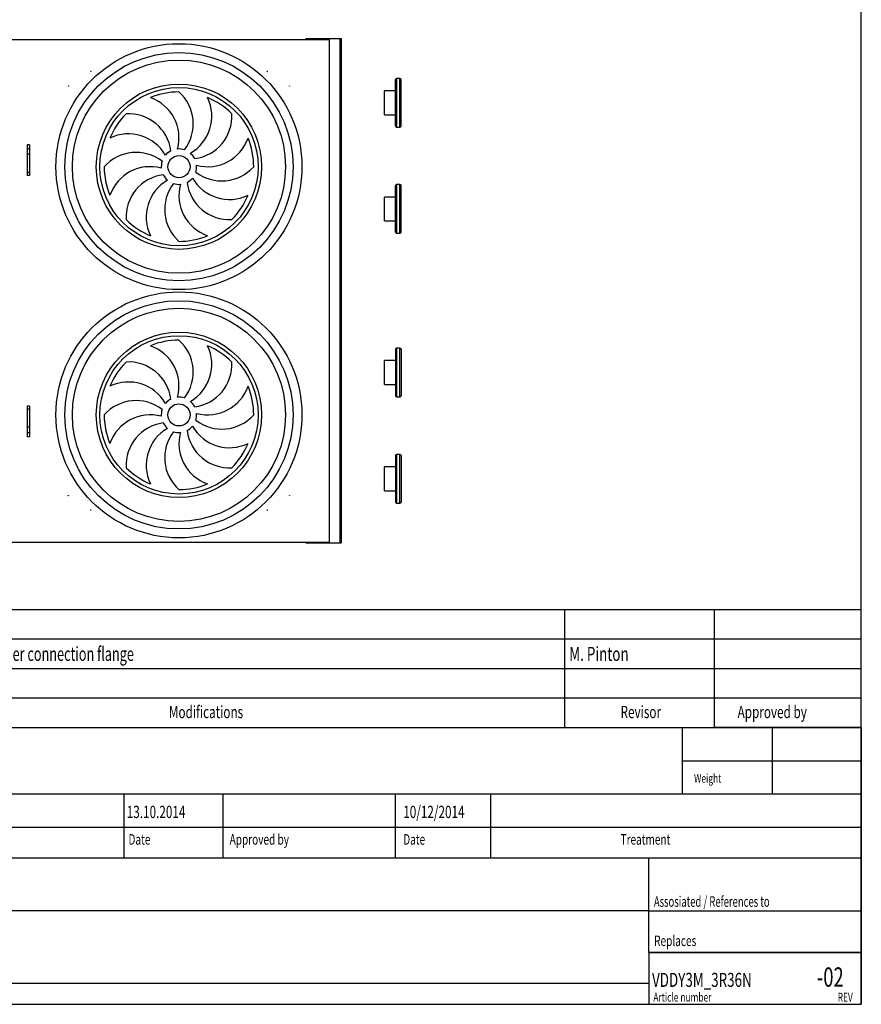
# Model space of a CAD drawing. Extents: x 158 to 12408, y 174 to 8727.
# Drawn here: x 8603 to 12408, y 174 to 4626 of the extents above; entities that cross this region are included whole.
import ezdxf
from ezdxf.enums import TextEntityAlignment as Align

# ---------------------------------------------------------------- set-up
doc = ezdxf.new("R2010")
doc.units = 0
doc.header["$LTSCALE"] = 30
doc.header["$MEASUREMENT"] = 0
doc.linetypes.add('SLD-SOLID', pattern=[0])
doc.layers.get('0').update_dxf_attribs({"linetype": 'CONTINUOUS'})
doc.layers.add('GEOMETRY', color=7, linetype='SLD-SOLID')
doc.layers.add('TITLE', color=7, linetype='SLD-SOLID')

msp = doc.modelspace()

# ---------------------------------------------------------------- linework, layer by layer
at = {"color": 7, "linetype": 'SLD-SOLID'}
for p, q in [((6021.91, 4536.35), (10001.91, 4536.35)), ((9896.91, 4540.2), (9896.91, 4536.35)), ((9896.91, 4540.2), (9902.91, 4540.2)), ((9902.91, 4540.2), (10050.91, 4540.2)), ((10001.91, 4536.35), (10001.91, 2263.91)), ((10050.91, 4540.2), (10050.91, 2260.2)), ((10050.91, 4540.2), (10056.91, 4540.2)), ((10056.91, 4540.2), (10056.91, 2260.2)), ((10301.91, 4145.2), (10301.91, 4355.2)), ((10321.91, 4360.2), (10306.91, 4360.2)), ((10326.91, 4145.2), (10326.91, 4355.2)), ((10301.91, 4304.2), (10251.91, 4304.2)), ((10251.91, 4196.2), (10251.91, 4304.2)), ((10251.91, 4196.2), (10301.91, 4196.2)), ((10306.91, 4140.2), (10321.91, 4140.2)), ((8646.91, 4060.5), (8636.91, 4060.5)), ((8636.91, 4060.5), (8636.91, 4042.1)), ((8646.91, 4060.5), (8646.91, 4042.1)), ((8646.91, 4042.1), (8636.91, 4042.1)), ((8636.91, 4042.1), (8636.91, 4017.6)), ((8646.91, 4017.6), (8636.91, 4017.6)), ((8636.91, 4017.6), (8636.91, 3935.5)), ((8646.91, 4042.1), (8646.91, 4017.6)), ((8646.91, 4017.6), (8646.91, 3935.5)), ((8646.91, 3935.5), (8636.91, 3935.5)), ((8636.91, 3935.5), (8636.91, 3921.35)), ((8646.91, 3921.35), (8636.91, 3921.35)), ((8646.91, 3935.5), (8646.91, 3921.35)), ((10301.91, 3664.95), (10301.91, 3874.95)), ((10321.91, 3879.95), (10306.91, 3879.95)), ((10326.91, 3664.95), (10326.91, 3874.95)), ((10301.91, 3823.95), (10251.91, 3823.95)), ((10251.91, 3715.95), (10251.91, 3823.95)), ((10251.91, 3715.95), (10301.91, 3715.95)), ((10306.91, 3659.95), (10321.91, 3659.95)), ((10301.91, 3135.45), (10301.91, 2925.45)), ((10321.91, 3140.45), (10306.91, 3140.45)), ((10326.91, 3135.45), (10326.91, 2925.45)), ((10301.91, 3084.45), (10251.91, 3084.45)), ((10251.91, 2976.45), (10251.91, 3084.45)), ((10251.91, 2976.45), (10301.91, 2976.45)), ((10306.91, 2920.45), (10321.91, 2920.45)), ((8646.91, 2879.04), (8636.91, 2879.04)), ((8636.91, 2879.04), (8636.91, 2864.89)), ((8646.91, 2864.89), (8636.91, 2864.89)), ((8636.91, 2864.89), (8636.91, 2782.79)), ((8646.91, 2879.04), (8646.91, 2864.89)), ((8646.91, 2864.89), (8646.91, 2782.79)), ((8646.91, 2782.79), (8636.91, 2782.79)), ((8636.91, 2782.79), (8636.91, 2758.3)), ((8646.91, 2782.79), (8646.91, 2758.3)), ((8646.91, 2758.3), (8636.91, 2758.3)), ((8636.91, 2758.3), (8636.91, 2739.89)), ((8646.91, 2739.89), (8636.91, 2739.89)), ((8646.91, 2758.3), (8646.91, 2739.89)), ((10301.91, 2655.2), (10301.91, 2445.2)), ((10321.91, 2660.2), (10306.91, 2660.2)), ((10326.91, 2655.2), (10326.91, 2445.2)), ((10301.91, 2604.2), (10251.91, 2604.2)), ((10251.91, 2496.2), (10251.91, 2604.2)), ((10251.91, 2496.2), (10301.91, 2496.2)), ((10306.91, 2440.2), (10321.91, 2440.2)), ((6021.91, 2263.91), (10001.91, 2263.91)), ((9896.91, 2263.91), (9896.91, 2260.2)), ((9896.91, 2260.2), (9902.91, 2260.2)), ((9902.91, 2260.2), (10050.91, 2260.2)), ((10050.91, 2260.2), (10056.91, 2260.2)), ((6857.58, 1959.7), (12407.58, 1959.7)), ((11067.78, 1425.69), (11067.78, 1959.7)), ((6857.58, 1826.2), (12407.58, 1826.2)), ((6857.58, 1692.69), (12407.58, 1692.69))]:
    msp.add_line(p, q, dxfattribs=at)
at = {"color": 152, "linetype": 'SLD-SOLID'}
for p, q in [((9902.91, 4540.2), (9902.91, 4536.35)), ((10306.91, 4360.2), (10306.91, 4140.2)), ((10321.91, 4140.2), (10321.91, 4360.2)), ((10306.91, 3879.95), (10306.91, 3659.95)), ((10321.91, 3659.95), (10321.91, 3879.95)), ((10306.91, 3140.45), (10306.91, 2920.45)), ((10321.91, 2920.45), (10321.91, 3140.45)), ((10306.91, 2660.2), (10306.91, 2440.2)), ((10321.91, 2440.2), (10321.91, 2660.2)), ((9902.91, 2263.91), (9902.91, 2260.2))]:
    msp.add_line(p, q, dxfattribs=at)
at = {"color": 7, "linetype": 'SLD-SOLID'}
for centre, radius in [((9322.91, 3961.2), 556), ((9322.91, 3961.2), 516), ((9322.91, 3961.2), 481.81), ((8923.89, 4391.85), 0.5), ((9721.92, 4391.85), 0.5), ((8823.11, 4326.35), 0.5), ((9322.91, 3961.2), 373.7), ((9322.91, 3961.2), 357.89), ((9822.71, 4326.35), 0.5), ((9322.91, 3961.2), 50), ((9322.91, 2839.2), 556), ((9322.91, 2839.2), 516), ((9322.91, 2839.2), 481.81), ((9322.91, 2839.2), 373.7), ((9322.91, 2839.2), 357.89), ((9322.91, 2839.2), 50), ((8823.11, 2474.05), 0.5), ((9822.71, 2474.05), 0.5), ((8923.89, 2408.55), 0.5), ((9721.92, 2408.55), 0.5)]:
    msp.add_circle(centre, radius, dxfattribs=at)
for centre, radius, start, end in [((10306.91, 4355.2), 5, 90, 180), ((10321.91, 4355.2), 5, 0, 90), ((9322.91, 3961.2), 337.89, 90, 112.5), ((9194.34, 4155.14), 193, 322.40691, 48.22858), ((9129.91, 4091.17), 193, 344.90691, 70.72858), ((9278.34, 4189.58), 193, 299.90691, 25.72858), ((9322.91, 3961.2), 337.89, 45, 67.5), ((9322.91, 3961.2), 337.89, 135, 157.5), ((9094.86, 4007.42), 193, 7.40691, 93.22858), ((9369.13, 4189.25), 193, 277.40691, 3.22858), ((10306.91, 4145.2), 5, 180, 270), ((10321.91, 4145.2), 5, 270, 0), ((9094.53, 3916.63), 193, 29.90691, 115.72858), ((9452.89, 4154.2), 193, 254.90691, 340.72858), ((9322.91, 3961.2), 337.89, 0, 22.5), ((9128.97, 3832.62), 193, 52.40691, 138.22858), ((9322.91, 3961.2), 80, 117.27383, 139.77383), ((9322.91, 3961.2), 80, 72.27383, 94.77383), ((9322.91, 3961.2), 80, 27.27383, 49.77383), ((9322.91, 3961.2), 80, 162.27383, 184.77383), ((9322.91, 3961.2), 80, 342.27383, 4.77383), ((9322.91, 3961.2), 337.89, 180, 202.5), ((9192.93, 3768.19), 193, 74.90691, 160.72858), ((9276.68, 3733.14), 193, 97.40691, 183.22858), ((9322.91, 3961.2), 80, 207.27383, 229.77383), ((9516.85, 4089.77), 193, 232.40691, 318.22858), ((9367.47, 3732.81), 193, 119.90691, 205.72858), ((9451.48, 3767.25), 193, 142.40691, 228.22858), ((9322.91, 3961.2), 80, 252.27383, 274.77383), ((9515.91, 3831.22), 193, 164.90691, 250.72858), ((9322.91, 3961.2), 80, 297.27383, 319.77383), ((9550.96, 3914.97), 193, 187.40691, 273.22858), ((9551.29, 4005.76), 193, 209.90691, 295.72858), ((10306.91, 3874.95), 5, 90, 180), ((10321.91, 3874.95), 5, 0, 90), ((9322.91, 3961.2), 337.89, 315, 337.5), ((9322.91, 3961.2), 337.89, 225, 247.5), ((10306.91, 3664.95), 5, 180, 270), ((10321.91, 3664.95), 5, 270, 0), ((9322.91, 3961.2), 337.89, 270, 292.5), ((9322.91, 2839.2), 337.89, 90, 112.5), ((9194.34, 3033.14), 193, 322.40691, 48.22858), ((9129.91, 2969.17), 193, 344.90691, 70.72858), ((9278.34, 3067.58), 193, 299.90691, 25.72858), ((9322.91, 2839.2), 337.89, 45, 67.5), ((10306.91, 3135.45), 5, 90, 180), ((10321.91, 3135.45), 5, 0, 90), ((9322.91, 2839.2), 337.89, 135, 157.5), ((9094.86, 2885.42), 193, 7.40691, 93.22858), ((9369.13, 3067.25), 193, 277.40691, 3.22858), ((9094.53, 2794.63), 193, 29.90691, 115.72858), ((9452.89, 3032.2), 193, 254.90691, 340.72858), ((9322.91, 2839.2), 337.89, 0, 22.5), ((9128.97, 2710.62), 193, 52.40691, 138.22858), ((9322.91, 2839.2), 80, 117.27383, 139.77383), ((9322.91, 2839.2), 80, 72.27383, 94.77383), ((9322.91, 2839.2), 80, 27.27383, 49.77383), ((10306.91, 2925.45), 5, 180, 270), ((10321.91, 2925.45), 5, 270, 0), ((9322.91, 2839.2), 80, 162.27383, 184.77383), ((9322.91, 2839.2), 337.89, 180, 202.5), ((9192.93, 2646.19), 193, 74.90691, 160.72858), ((9322.91, 2839.2), 80, 342.27383, 4.77383), ((9516.85, 2967.77), 193, 232.40691, 318.22858), ((9276.68, 2611.14), 193, 97.40691, 183.22858), ((9367.47, 2610.81), 193, 119.90691, 205.72858), ((9322.91, 2839.2), 80, 207.27383, 229.77383), ((9451.48, 2645.25), 193, 142.40691, 228.22858), ((9322.91, 2839.2), 80, 252.27383, 274.77383), ((9322.91, 2839.2), 80, 297.27383, 319.77383), ((9550.96, 2792.97), 193, 187.40691, 273.22858), ((9551.29, 2883.76), 193, 209.90691, 295.72858), ((9515.91, 2709.22), 193, 164.90691, 250.72858), ((9322.91, 2839.2), 337.89, 315, 337.5), ((10306.91, 2655.2), 5, 90, 180), ((10321.91, 2655.2), 5, 0, 90), ((9322.91, 2839.2), 337.89, 225, 247.5), ((9322.91, 2839.2), 337.89, 270, 292.5), ((10306.91, 2445.2), 5, 180, 270), ((10321.91, 2445.2), 5, 270, 0)]:
    msp.add_arc(centre, radius, start, end, dxfattribs=at)
at = {"layer": 'GEOMETRY', "color": 7}
for p, q in [((11743.23, 1425.69), (11743.23, 1959.7)), ((6857.58, 1559.19), (12407.58, 1559.19)), ((12407.58, 1425.69), (12407.58, 1559.19)), ((6857.58, 1425.69), (12407.58, 1425.69)), ((11598.28, 1425.69), (11598.28, 1125.69)), ((12407.58, 1425.69), (11743.23, 1425.69)), ((12004.46, 1425.69), (12004.46, 1125.69)), ((11446.74, 786.34), (11446.74, 836.8)), ((11446.74, 407.8), (11446.74, 786.34)), ((12407.58, 407.8), (12407.58, 758.95)), ((11446.74, 597.07), (8072.52, 597.07)), ((11446.74, 597.07), (12407.58, 597.07)), ((11446.74, 407.8), (11446.65, 174.28)), ((11446.74, 407.8), (12407.58, 407.8)), ((12407.58, 407.8), (11446.74, 407.8))]:
    msp.add_line(p, q, dxfattribs=at)
at = {"layer": 'TITLE', "color": 7, "linetype": 'SLD-SOLID'}
for p, q in [((12407.58, 174.28), (12407.58, 8726.78)), ((6857.58, 1425.69), (12407.58, 1425.69)), ((12407.58, 1425.69), (12407.58, 174.28)), ((11598.28, 1275.69), (12407.58, 1275.69)), ((8072.52, 1125.69), (12407.58, 1125.69)), ((8072.52, 975.69), (12407.58, 975.69)), ((158.19, 174.28), (12407.58, 174.28)), ((6857.58, 174.28), (12407.58, 174.28))]:
    msp.add_line(p, q, dxfattribs=at)
at = {"layer": 'TITLE', "color": 7}
for p, q in [((12407.58, 1425.69), (12407.58, 1559.19)), ((6857.58, 1425.69), (12407.58, 1425.69)), ((9074.24, 1125.69), (9074.24, 836.8)), ((9521.39, 1125.69), (9521.39, 836.8)), ((10301.05, 1125.69), (10301.05, 836.8)), ((10733.44, 836.8), (10733.44, 1125.69)), ((8072.52, 836.8), (12407.58, 836.8)), ((11446.69, 268.43), (6857.58, 268.43))]:
    msp.add_line(p, q, dxfattribs=at)

# ---------------------------------------------------------------- texts
at = {"layer": 'GEOMETRY', "color": 7}
for s, height, width, p in [('Updated position of customer connection flange', 63.5, 0.661957, (7824.94, 1707)), ('M. Pinton', 63.5, 0.7, (11087.42, 1707)), ('Modifications', 55.5625, 0.7, (9277.48, 1450.58)), ('Revisor', 55.562, 0.7, (11319.31, 1450.58)), ('Approved by', 55.5625, 0.7, (11848.33, 1450.58))]:
    msp.add_text(s, height=height, dxfattribs=dict(at, width=width)).set_placement(p, align=Align.BOTTOM_LEFT)
at = {"layer": 'TITLE', "color": 7}
for s, height, width, p in [('Weight', 39.688, 0.7, (11651.34, 1163.7)), ('13.10.2014', 55.562, 0.7, (9087.06, 998.93)), ('10/12/2014', 55.562, 0.7, (10336.79, 998.93)), ('Date', 47.625, 0.7, (9094.78, 881.11)), ('Approved by', 47.625, 0.7, (9551.97, 881.11)), ('Date', 47.625, 0.7, (10336.79, 881.11)), ('Treatment', 47.625, 0.7, (11319.31, 881.11)), ('Assosiated / References to', 47.625, 0.659615, (11469.91, 600.21)), ('Replaces', 47.625, 0.7, (11471.04, 422.81)), ('VDDY3M_3R36N', 63.5, 0.7, (11461.59, 233.18)), ('-02', 87.312, 0.7, (12206.67, 226.61)), ('Article number', 39.6875, 0.7, (11467.58, 174.07)), ('REV', 39.688, 0.7, (12300.75, 174.07))]:
    msp.add_text(s, height=height, dxfattribs=dict(at, width=width)).set_placement(p, align=Align.BOTTOM_LEFT)

doc.saveas('drawing.dxf')
